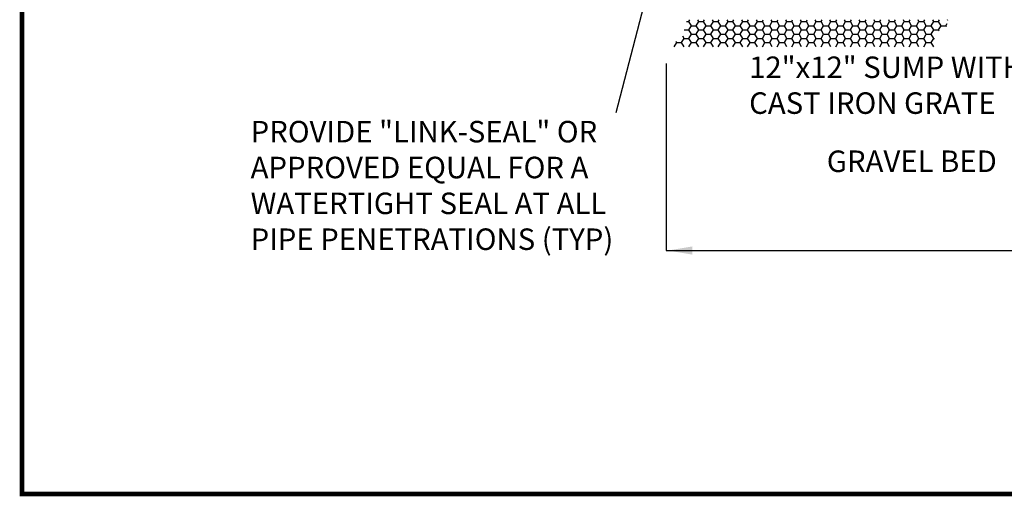
# Model space of a CAD drawing. Extents: x 1247.7 to 1281.2, y 452.8 to 477.1.
# Drawn here: x 1247.7 to 1255.9, y 452.8 to 456.7 of the extents above; entities that cross this region are included whole.
import ezdxf

# ---------------------------------------------------------------- set-up
doc = ezdxf.new("R2010")
doc.units = 0
doc.header["$LTSCALE"] = 20
doc.header["$MEASUREMENT"] = 0
doc.layers.get('0').update_dxf_attribs({"linetype": 'CONTINUOUS'})
doc.layers.add('DIM', color=7, linetype='CONTINUOUS')
doc.layers.add('NOT', color=7, linetype='CONTINUOUS')
doc.styles.get("Standard").update_dxf_attribs({"font": 'arial.ttf'})

# ---------------------------------------------------------------- blocks, each defined once
blk = doc.blocks.new('ARR0W1', base_point=(54, 855))
at = {"color": 0, "linetype": 'ByBlock'}
blk.add_solid([(45.75, 853.67), (45.75, 856.33), (53.75, 855)], dxfattribs=at)

msp = doc.modelspace()

# ---------------------------------------------------------------- linework, layer by layer
at = {"color": 0, "linetype": 'Continuous'}
for p, q in [((1253.24606, 456.72785), (1253.26662, 456.72785)), ((1253.26662, 456.72785), (1253.27436, 456.74126)), ((1253.28707, 456.69243), (1253.26662, 456.72785)), ((1253.32797, 456.69243), (1253.34842, 456.72785)), ((1253.34842, 456.72785), (1253.34068, 456.74126)), ((1253.34842, 456.72785), (1253.38933, 456.72785)), ((1253.38933, 456.72785), (1253.39707, 456.74126)), ((1253.40978, 456.69243), (1253.38933, 456.72785)), ((1253.45068, 456.69243), (1253.47113, 456.72785)), ((1253.47113, 456.72785), (1253.46339, 456.74126)), ((1253.47113, 456.72785), (1253.51204, 456.72785)), ((1253.51204, 456.72785), (1253.51978, 456.74126)), ((1253.53249, 456.69243), (1253.51204, 456.72785)), ((1253.57339, 456.69243), (1253.59384, 456.72785)), ((1253.59384, 456.72785), (1253.5861, 456.74126)), ((1253.59384, 456.72785), (1253.63474, 456.72785)), ((1253.63474, 456.72785), (1253.64249, 456.74126)), ((1253.65519, 456.69243), (1253.63474, 456.72785)), ((1253.6961, 456.69243), (1253.71655, 456.72785)), ((1253.71655, 456.72785), (1253.70881, 456.74126)), ((1253.71655, 456.72785), (1253.75745, 456.72785)), ((1253.75745, 456.72785), (1253.76519, 456.74126)), ((1253.7779, 456.69243), (1253.75745, 456.72785)), ((1253.8188, 456.69243), (1253.83926, 456.72785)), ((1253.83926, 456.72785), (1253.83151, 456.74126)), ((1253.83926, 456.72785), (1253.88016, 456.72785)), ((1253.88016, 456.72785), (1253.8879, 456.74126)), ((1253.90061, 456.69243), (1253.88016, 456.72785)), ((1253.94151, 456.69243), (1253.96196, 456.72785)), ((1253.96196, 456.72785), (1253.95422, 456.74126)), ((1253.96196, 456.72785), (1254.00287, 456.72785)), ((1254.00287, 456.72785), (1254.01061, 456.74126)), ((1254.02332, 456.69243), (1254.00287, 456.72785)), ((1254.06422, 456.69243), (1254.08467, 456.72785)), ((1254.08467, 456.72785), (1254.07693, 456.74126)), ((1254.08467, 456.72785), (1254.12557, 456.72785)), ((1254.12557, 456.72785), (1254.13332, 456.74126)), ((1254.14603, 456.69243), (1254.12557, 456.72785)), ((1254.18693, 456.69243), (1254.20738, 456.72785)), ((1254.20738, 456.72785), (1254.19964, 456.74126)), ((1254.20738, 456.72785), (1254.24828, 456.72785)), ((1254.24828, 456.72785), (1254.25602, 456.74126)), ((1254.26873, 456.69243), (1254.24828, 456.72785)), ((1254.30964, 456.69243), (1254.33009, 456.72785)), ((1254.33009, 456.72785), (1254.32234, 456.74126)), ((1254.33009, 456.72785), (1254.37099, 456.72785)), ((1254.37099, 456.72785), (1254.37873, 456.74126)), ((1254.39144, 456.69243), (1254.37099, 456.72785)), ((1254.43234, 456.69243), (1254.45279, 456.72785)), ((1254.45279, 456.72785), (1254.44505, 456.74126)), ((1254.45279, 456.72785), (1254.4937, 456.72785)), ((1254.4937, 456.72785), (1254.50144, 456.74126)), ((1254.51415, 456.69243), (1254.4937, 456.72785)), ((1254.55505, 456.69243), (1254.5755, 456.72785)), ((1254.5755, 456.72785), (1254.56776, 456.74126)), ((1254.5755, 456.72785), (1254.6164, 456.72785)), ((1254.6164, 456.72785), (1254.62415, 456.74126)), ((1254.63686, 456.69243), (1254.6164, 456.72785)), ((1254.67776, 456.69243), (1254.69821, 456.72785)), ((1254.69821, 456.72785), (1254.69047, 456.74126)), ((1254.69821, 456.72785), (1254.73911, 456.72785)), ((1254.73911, 456.72785), (1254.74686, 456.74126)), ((1254.75956, 456.69243), (1254.73911, 456.72785)), ((1254.80047, 456.69243), (1254.82092, 456.72785)), ((1254.82092, 456.72785), (1254.81317, 456.74126)), ((1254.82092, 456.72785), (1254.86182, 456.72785)), ((1254.86182, 456.72785), (1254.86956, 456.74126)), ((1254.88227, 456.69243), (1254.86182, 456.72785)), ((1254.92317, 456.69243), (1254.94363, 456.72785)), ((1254.94363, 456.72785), (1254.93588, 456.74126)), ((1254.94363, 456.72785), (1254.98453, 456.72785)), ((1254.98453, 456.72785), (1254.99227, 456.74126)), ((1255.00498, 456.69243), (1254.98453, 456.72785)), ((1255.04588, 456.69243), (1255.06633, 456.72785)), ((1255.06633, 456.72785), (1255.05859, 456.74126)), ((1255.06633, 456.72785), (1255.10724, 456.72785)), ((1255.10724, 456.72785), (1255.11498, 456.74126)), ((1255.12769, 456.69243), (1255.10724, 456.72785)), ((1255.16859, 456.69243), (1255.18904, 456.72785)), ((1255.18904, 456.72785), (1255.1813, 456.74126)), ((1255.18904, 456.72785), (1255.22994, 456.72785)), ((1255.22994, 456.72785), (1255.23769, 456.74126)), ((1255.25039, 456.69243), (1255.22994, 456.72785)), ((1255.2913, 456.69243), (1255.31175, 456.72785)), ((1255.31175, 456.72785), (1255.30401, 456.74126)), ((1255.31175, 456.72785), (1255.35265, 456.72785)), ((1255.35265, 456.72785), (1255.36039, 456.74126)), ((1255.3731, 456.69243), (1255.35265, 456.72785)), ((1255.41401, 456.69243), (1255.42474, 456.71102)), ((1255.42982, 456.73589), (1255.42671, 456.74126)), ((1253.22823, 456.657), (1253.26662, 456.657)), ((1253.26662, 456.657), (1253.28707, 456.69243)), ((1253.28707, 456.62158), (1253.26662, 456.657)), ((1253.26662, 456.58616), (1253.28707, 456.62158)), ((1253.28707, 456.69243), (1253.32797, 456.69243)), ((1253.28707, 456.62158), (1253.32797, 456.62158)), ((1253.34842, 456.657), (1253.32797, 456.69243)), ((1253.32797, 456.62158), (1253.34842, 456.657)), ((1253.34842, 456.58616), (1253.32797, 456.62158)), ((1253.34842, 456.657), (1253.38933, 456.657)), ((1253.38933, 456.657), (1253.40978, 456.69243)), ((1253.40978, 456.62158), (1253.38933, 456.657)), ((1253.38933, 456.58616), (1253.40978, 456.62158)), ((1253.40978, 456.69243), (1253.45068, 456.69243)), ((1253.40978, 456.62158), (1253.45068, 456.62158)), ((1253.47113, 456.657), (1253.45068, 456.69243)), ((1253.45068, 456.62158), (1253.47113, 456.657)), ((1253.47113, 456.58616), (1253.45068, 456.62158)), ((1253.47113, 456.657), (1253.51204, 456.657)), ((1253.51204, 456.657), (1253.53249, 456.69243)), ((1253.53249, 456.62158), (1253.51204, 456.657)), ((1253.51204, 456.58616), (1253.53249, 456.62158)), ((1253.53249, 456.69243), (1253.57339, 456.69243)), ((1253.53249, 456.62158), (1253.57339, 456.62158)), ((1253.59384, 456.657), (1253.57339, 456.69243)), ((1253.57339, 456.62158), (1253.59384, 456.657)), ((1253.59384, 456.58616), (1253.57339, 456.62158)), ((1253.59384, 456.657), (1253.63474, 456.657)), ((1253.63474, 456.657), (1253.65519, 456.69243)), ((1253.65519, 456.62158), (1253.63474, 456.657)), ((1253.63474, 456.58616), (1253.65519, 456.62158)), ((1253.65519, 456.69243), (1253.6961, 456.69243)), ((1253.65519, 456.62158), (1253.6961, 456.62158)), ((1253.71655, 456.657), (1253.6961, 456.69243)), ((1253.6961, 456.62158), (1253.71655, 456.657)), ((1253.71655, 456.58616), (1253.6961, 456.62158)), ((1253.71655, 456.657), (1253.75745, 456.657)), ((1253.75745, 456.657), (1253.7779, 456.69243)), ((1253.7779, 456.62158), (1253.75745, 456.657)), ((1253.75745, 456.58616), (1253.7779, 456.62158)), ((1253.7779, 456.69243), (1253.8188, 456.69243)), ((1253.7779, 456.62158), (1253.8188, 456.62158)), ((1253.83926, 456.657), (1253.8188, 456.69243)), ((1253.8188, 456.62158), (1253.83926, 456.657)), ((1253.83926, 456.58616), (1253.8188, 456.62158)), ((1253.83926, 456.657), (1253.88016, 456.657)), ((1253.88016, 456.657), (1253.90061, 456.69243)), ((1253.90061, 456.62158), (1253.88016, 456.657)), ((1253.88016, 456.58616), (1253.90061, 456.62158)), ((1253.90061, 456.69243), (1253.94151, 456.69243)), ((1253.90061, 456.62158), (1253.94151, 456.62158)), ((1253.96196, 456.657), (1253.94151, 456.69243)), ((1253.94151, 456.62158), (1253.96196, 456.657)), ((1253.96196, 456.58616), (1253.94151, 456.62158)), ((1253.96196, 456.657), (1254.00287, 456.657)), ((1254.00287, 456.657), (1254.02332, 456.69243)), ((1254.02332, 456.62158), (1254.00287, 456.657)), ((1254.00287, 456.58616), (1254.02332, 456.62158)), ((1254.02332, 456.69243), (1254.06422, 456.69243)), ((1254.02332, 456.62158), (1254.06422, 456.62158)), ((1254.08467, 456.657), (1254.06422, 456.69243)), ((1254.06422, 456.62158), (1254.08467, 456.657)), ((1254.08467, 456.58616), (1254.06422, 456.62158)), ((1254.08467, 456.657), (1254.12557, 456.657)), ((1254.12557, 456.657), (1254.14603, 456.69243)), ((1254.14603, 456.62158), (1254.12557, 456.657)), ((1254.12557, 456.58616), (1254.14603, 456.62158)), ((1254.14603, 456.69243), (1254.18693, 456.69243)), ((1254.14603, 456.62158), (1254.18693, 456.62158)), ((1254.20738, 456.657), (1254.18693, 456.69243)), ((1254.18693, 456.62158), (1254.20738, 456.657)), ((1254.20738, 456.58616), (1254.18693, 456.62158)), ((1254.20738, 456.657), (1254.24828, 456.657)), ((1254.24828, 456.657), (1254.26873, 456.69243)), ((1254.26873, 456.62158), (1254.24828, 456.657)), ((1254.24828, 456.58616), (1254.26873, 456.62158)), ((1254.26873, 456.69243), (1254.30964, 456.69243)), ((1254.26873, 456.62158), (1254.30964, 456.62158)), ((1254.33009, 456.657), (1254.30964, 456.69243)), ((1254.30964, 456.62158), (1254.33009, 456.657)), ((1254.33009, 456.58616), (1254.30964, 456.62158)), ((1254.33009, 456.657), (1254.37099, 456.657)), ((1254.37099, 456.657), (1254.39144, 456.69243)), ((1254.39144, 456.62158), (1254.37099, 456.657)), ((1254.37099, 456.58616), (1254.39144, 456.62158)), ((1254.39144, 456.69243), (1254.43234, 456.69243)), ((1254.39144, 456.62158), (1254.43234, 456.62158)), ((1254.45279, 456.657), (1254.43234, 456.69243)), ((1254.43234, 456.62158), (1254.45279, 456.657)), ((1254.45279, 456.58616), (1254.43234, 456.62158)), ((1254.45279, 456.657), (1254.4937, 456.657)), ((1254.4937, 456.657), (1254.51415, 456.69243)), ((1254.51415, 456.62158), (1254.4937, 456.657)), ((1254.4937, 456.58616), (1254.51415, 456.62158)), ((1254.51415, 456.69243), (1254.55505, 456.69243)), ((1254.51415, 456.62158), (1254.55505, 456.62158)), ((1254.5755, 456.657), (1254.55505, 456.69243)), ((1254.55505, 456.62158), (1254.5755, 456.657)), ((1254.5755, 456.58616), (1254.55505, 456.62158)), ((1254.5755, 456.657), (1254.6164, 456.657)), ((1254.6164, 456.657), (1254.63686, 456.69243)), ((1254.63686, 456.62158), (1254.6164, 456.657)), ((1254.6164, 456.58616), (1254.63686, 456.62158)), ((1254.63686, 456.69243), (1254.67776, 456.69243)), ((1254.63686, 456.62158), (1254.67776, 456.62158)), ((1254.69821, 456.657), (1254.67776, 456.69243)), ((1254.67776, 456.62158), (1254.69821, 456.657)), ((1254.69821, 456.58616), (1254.67776, 456.62158)), ((1254.69821, 456.657), (1254.73911, 456.657)), ((1254.73911, 456.657), (1254.75956, 456.69243)), ((1254.75956, 456.62158), (1254.73911, 456.657)), ((1254.73911, 456.58616), (1254.75956, 456.62158)), ((1254.75956, 456.69243), (1254.80047, 456.69243)), ((1254.75956, 456.62158), (1254.80047, 456.62158)), ((1254.82092, 456.657), (1254.80047, 456.69243)), ((1254.80047, 456.62158), (1254.82092, 456.657)), ((1254.82092, 456.58616), (1254.80047, 456.62158)), ((1254.82092, 456.657), (1254.86182, 456.657)), ((1254.86182, 456.657), (1254.88227, 456.69243)), ((1254.88227, 456.62158), (1254.86182, 456.657)), ((1254.86182, 456.58616), (1254.88227, 456.62158)), ((1254.88227, 456.69243), (1254.92317, 456.69243)), ((1254.88227, 456.62158), (1254.92317, 456.62158)), ((1254.94363, 456.657), (1254.92317, 456.69243)), ((1254.92317, 456.62158), (1254.94363, 456.657)), ((1254.94363, 456.58616), (1254.92317, 456.62158)), ((1254.94363, 456.657), (1254.98453, 456.657)), ((1254.98453, 456.657), (1255.00498, 456.69243)), ((1255.00498, 456.62158), (1254.98453, 456.657)), ((1254.98453, 456.58616), (1255.00498, 456.62158)), ((1255.00498, 456.69243), (1255.04588, 456.69243)), ((1255.00498, 456.62158), (1255.04588, 456.62158)), ((1255.06633, 456.657), (1255.04588, 456.69243)), ((1255.04588, 456.62158), (1255.06633, 456.657)), ((1255.06633, 456.58616), (1255.04588, 456.62158)), ((1255.06633, 456.657), (1255.10724, 456.657)), ((1255.10724, 456.657), (1255.12769, 456.69243)), ((1255.12769, 456.62158), (1255.10724, 456.657)), ((1255.10724, 456.58616), (1255.12769, 456.62158)), ((1255.12769, 456.69243), (1255.16859, 456.69243)), ((1255.12769, 456.62158), (1255.16859, 456.62158)), ((1255.18904, 456.657), (1255.16859, 456.69243)), ((1255.16859, 456.62158), (1255.18904, 456.657)), ((1255.18904, 456.58616), (1255.16859, 456.62158)), ((1255.18904, 456.657), (1255.22994, 456.657)), ((1255.22994, 456.657), (1255.25039, 456.69243)), ((1255.25039, 456.62158), (1255.22994, 456.657)), ((1255.22994, 456.58616), (1255.25039, 456.62158)), ((1255.25039, 456.69243), (1255.2913, 456.69243)), ((1255.25039, 456.62158), (1255.2913, 456.62158)), ((1255.31175, 456.657), (1255.2913, 456.69243)), ((1255.2913, 456.62158), (1255.31175, 456.657)), ((1255.31175, 456.58616), (1255.2913, 456.62158)), ((1255.31175, 456.657), (1255.35265, 456.657)), ((1255.35265, 456.657), (1255.3731, 456.69243)), ((1255.35853, 456.64683), (1255.35265, 456.657)), ((1255.3731, 456.69243), (1255.41401, 456.69243)), ((1255.4176, 456.68621), (1255.41401, 456.69243)), ((1253.14391, 456.51531), (1253.16436, 456.55074)), ((1253.16436, 456.55074), (1253.15825, 456.56132)), ((1253.16436, 456.55074), (1253.20527, 456.55074)), ((1253.20527, 456.55074), (1253.22572, 456.58616)), ((1253.22572, 456.51531), (1253.20527, 456.55074)), ((1253.22572, 456.58616), (1253.21505, 456.60464)), ((1253.22572, 456.58616), (1253.26662, 456.58616)), ((1253.28707, 456.55074), (1253.26662, 456.58616)), ((1253.26662, 456.51531), (1253.28707, 456.55074)), ((1253.28707, 456.55074), (1253.32797, 456.55074)), ((1253.32797, 456.55074), (1253.34842, 456.58616)), ((1253.34842, 456.51531), (1253.32797, 456.55074)), ((1253.34842, 456.58616), (1253.38933, 456.58616)), ((1253.40978, 456.55074), (1253.38933, 456.58616)), ((1253.38933, 456.51531), (1253.40978, 456.55074)), ((1253.40978, 456.55074), (1253.45068, 456.55074)), ((1253.45068, 456.55074), (1253.47113, 456.58616)), ((1253.47113, 456.51531), (1253.45068, 456.55074)), ((1253.47113, 456.58616), (1253.51204, 456.58616)), ((1253.53249, 456.55074), (1253.51204, 456.58616)), ((1253.51204, 456.51531), (1253.53249, 456.55074)), ((1253.53249, 456.55074), (1253.57339, 456.55074)), ((1253.57339, 456.55074), (1253.59384, 456.58616)), ((1253.59384, 456.51531), (1253.57339, 456.55074)), ((1253.59384, 456.58616), (1253.63474, 456.58616)), ((1253.65519, 456.55074), (1253.63474, 456.58616)), ((1253.63474, 456.51531), (1253.65519, 456.55074)), ((1253.65519, 456.55074), (1253.6961, 456.55074)), ((1253.6961, 456.55074), (1253.71655, 456.58616)), ((1253.71655, 456.51531), (1253.6961, 456.55074)), ((1253.71655, 456.58616), (1253.75745, 456.58616)), ((1253.7779, 456.55074), (1253.75745, 456.58616)), ((1253.75745, 456.51531), (1253.7779, 456.55074)), ((1253.7779, 456.55074), (1253.8188, 456.55074)), ((1253.8188, 456.55074), (1253.83926, 456.58616)), ((1253.83926, 456.51531), (1253.8188, 456.55074)), ((1253.83926, 456.58616), (1253.88016, 456.58616)), ((1253.90061, 456.55074), (1253.88016, 456.58616)), ((1253.88016, 456.51531), (1253.90061, 456.55074)), ((1253.90061, 456.55074), (1253.94151, 456.55074)), ((1253.94151, 456.55074), (1253.96196, 456.58616)), ((1253.96196, 456.51531), (1253.94151, 456.55074)), ((1253.96196, 456.58616), (1254.00287, 456.58616)), ((1254.02332, 456.55074), (1254.00287, 456.58616)), ((1254.00287, 456.51531), (1254.02332, 456.55074)), ((1254.02332, 456.55074), (1254.06422, 456.55074)), ((1254.06422, 456.55074), (1254.08467, 456.58616)), ((1254.08467, 456.51531), (1254.06422, 456.55074)), ((1254.08467, 456.58616), (1254.12557, 456.58616)), ((1254.14603, 456.55074), (1254.12557, 456.58616)), ((1254.12557, 456.51531), (1254.14603, 456.55074)), ((1254.14603, 456.55074), (1254.18693, 456.55074)), ((1254.18693, 456.55074), (1254.20738, 456.58616)), ((1254.20738, 456.51531), (1254.18693, 456.55074)), ((1254.20738, 456.58616), (1254.24828, 456.58616)), ((1254.26873, 456.55074), (1254.24828, 456.58616)), ((1254.24828, 456.51531), (1254.26873, 456.55074)), ((1254.26873, 456.55074), (1254.30964, 456.55074)), ((1254.30964, 456.55074), (1254.33009, 456.58616)), ((1254.33009, 456.51531), (1254.30964, 456.55074)), ((1254.33009, 456.58616), (1254.37099, 456.58616)), ((1254.39144, 456.55074), (1254.37099, 456.58616)), ((1254.37099, 456.51531), (1254.39144, 456.55074)), ((1254.39144, 456.55074), (1254.43234, 456.55074)), ((1254.43234, 456.55074), (1254.45279, 456.58616)), ((1254.45279, 456.51531), (1254.43234, 456.55074)), ((1254.45279, 456.58616), (1254.4937, 456.58616)), ((1254.51415, 456.55074), (1254.4937, 456.58616)), ((1254.4937, 456.51531), (1254.51415, 456.55074)), ((1254.51415, 456.55074), (1254.55505, 456.55074)), ((1254.55505, 456.55074), (1254.5755, 456.58616)), ((1254.5755, 456.51531), (1254.55505, 456.55074)), ((1254.5755, 456.58616), (1254.6164, 456.58616)), ((1254.63686, 456.55074), (1254.6164, 456.58616)), ((1254.6164, 456.51531), (1254.63686, 456.55074)), ((1254.63686, 456.55074), (1254.67776, 456.55074)), ((1254.67776, 456.55074), (1254.69821, 456.58616)), ((1254.69821, 456.51531), (1254.67776, 456.55074)), ((1254.69821, 456.58616), (1254.73911, 456.58616)), ((1254.75956, 456.55074), (1254.73911, 456.58616)), ((1254.73911, 456.51531), (1254.75956, 456.55074)), ((1254.75956, 456.55074), (1254.80047, 456.55074)), ((1254.80047, 456.55074), (1254.82092, 456.58616)), ((1254.82092, 456.51531), (1254.80047, 456.55074)), ((1254.82092, 456.58616), (1254.86182, 456.58616)), ((1254.88227, 456.55074), (1254.86182, 456.58616)), ((1254.86182, 456.51531), (1254.88227, 456.55074)), ((1254.88227, 456.55074), (1254.92317, 456.55074)), ((1254.92317, 456.55074), (1254.94363, 456.58616)), ((1254.94363, 456.51531), (1254.92317, 456.55074)), ((1254.94363, 456.58616), (1254.98453, 456.58616)), ((1255.00498, 456.55074), (1254.98453, 456.58616)), ((1254.98453, 456.51531), (1255.00498, 456.55074)), ((1255.00498, 456.55074), (1255.04588, 456.55074)), ((1255.04588, 456.55074), (1255.06633, 456.58616)), ((1255.06633, 456.51531), (1255.04588, 456.55074)), ((1255.06633, 456.58616), (1255.10724, 456.58616)), ((1255.12769, 456.55074), (1255.10724, 456.58616)), ((1255.10724, 456.51531), (1255.12769, 456.55074)), ((1255.12769, 456.55074), (1255.16859, 456.55074)), ((1255.16859, 456.55074), (1255.18904, 456.58616)), ((1255.18904, 456.51531), (1255.16859, 456.55074)), ((1255.18904, 456.58616), (1255.22994, 456.58616)), ((1255.25039, 456.55074), (1255.22994, 456.58616)), ((1255.22994, 456.51531), (1255.25039, 456.55074)), ((1255.25039, 456.55074), (1255.2913, 456.55074)), ((1255.2913, 456.55074), (1255.31175, 456.58616)), ((1255.31175, 456.51531), (1255.2913, 456.55074)), ((1255.31175, 456.58616), (1255.31927, 456.58616))]:
    msp.add_line(p, q, dxfattribs=at)
at = {"linetype": 'Continuous'}
msp.add_lwpolyline([(1247.69473, 452.78212, 0.04, 0.04, 0), (1247.69473, 477.07888, 0.04, 0.04, 0), (1281.19473, 477.07888, 0.04, 0.04, 0), (1281.19473, 452.78212, 0.04, 0.04, 0)], format="xyseb", close=True, dxfattribs=at)
at = {"layer": 'DIM', "color": 7, "linetype": 'Continuous'}
msp.add_line((1253.21449, 458.11223), (1252.655, 455.96423), dxfattribs=at)
at = {"layer": 'DIM', "color": 7}
msp.add_lwpolyline([(1253.0778, 456.37672), (1253.0778, 454.81466), (1263.11257, 454.81466), (1263.11326, 456.35699)], dxfattribs=at)

# ---------------------------------------------------------------- block references
at = {"layer": 'DIM', "color": 7, "linetype": 'Continuous', "xscale": 0.02566436529753571, "yscale": 0.02566436529753571, "zscale": 0.02566436529753571, "rotation": 180}
msp.add_blockref('ARR0W1', (1253.08422, 454.81466), dxfattribs=at)

# ---------------------------------------------------------------- texts
at = {"layer": 'NOT', "color": 7, "linetype": 'Continuous', "ltscale": 3}
msp.add_text('GRAVEL BED', height=0.179651, dxfattribs=at).set_placement((1254.41849, 455.47038))
at = {"layer": 'NOT', "color": 7, "linetype": 'Continuous', "ltscale": 3, "char_height": 0.1796506, "attachment_point": 1}
for s, insert, width in [('12"x12" SUMP WITH CAST IRON GRATE', (1253.76981, 456.43497), 2.5653845), ('PROVIDE "LINK-SEAL" OR APPROVED EQUAL FOR A WATERTIGHT SEAL AT ALL PIPE PENETRATIONS (TYP)', (1249.60453, 455.89726), 3.408457)]:
    msp.add_mtext(s, dxfattribs=dict(at, insert=insert, width=width))

doc.saveas('drawing.dxf')
